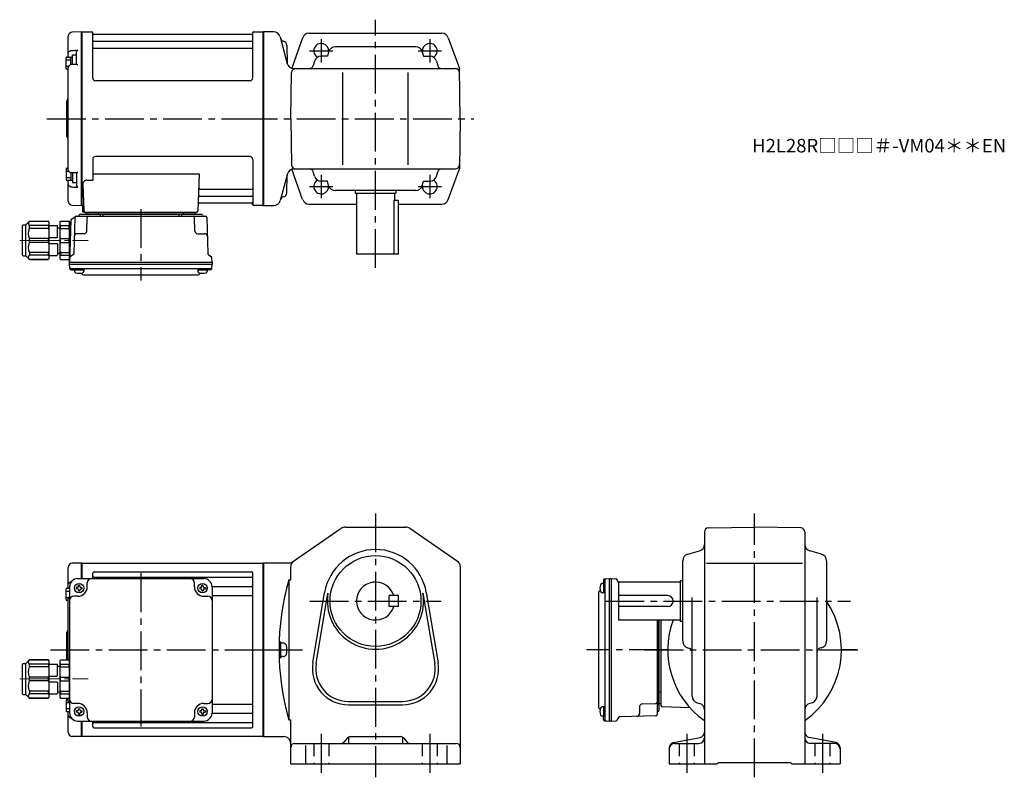
# Model space of a CAD drawing. Extents: x 91 to 817, y 56 to 615.
import ezdxf

# ---------------------------------------------------------------- set-up
doc = ezdxf.new("R2010")
doc.units = 0
doc.header["$LTSCALE"] = 3
doc.header["$MEASUREMENT"] = 0
for name, pattern in [('HIDDEN2', [4.7625, 3.175, -1.5875]), ('sekkei(A2)', [14.2875, 9.525, -1.5875, 1.5875, -1.5875]), ('一点鎖線', [13, 10, -1, 1, -1])]:
    doc.linetypes.add(name, pattern=pattern)
doc.layers.get('0').update_dxf_attribs({"linetype": 'CONTINUOUS'})
doc.layers.add('CENTER', color=3, linetype='sekkei(A2)')
doc.layers.add('HIDS', color=1, linetype='HIDDEN2')
doc.layers.add('TITLE', color=4, linetype='CONTINUOUS', plot=False)
doc.styles.get("Standard").update_dxf_attribs({"font": 'simplex.shx', "bigfont": 'extfont.shx'})

# ---------------------------------------------------------------- blocks, each defined once
blk = doc.blocks.new('C2BG1216キャプコン-GH用')
for p, q in [((0, 13.5), (0.35, 14.1)), ((0, -13.5), (0, 13.5)), ((6.65, 14.1), (0.35, 14.1)), ((6.65, 10.92), (0.35, 10.92)), ((0.35, 8.93), (0.35, 10.92)), ((6.65, 8.93), (0.35, 8.93)), ((7, 13.5), (6.65, 14.1)), ((6.65, 8.93), (6.65, 10.92)), ((7, -13.5), (7, 13.5)), ((9, 9.4), (7, 9.4)), ((9, 2.5), (9, 10.75)), ((15.3, 11.05), (9.3, 11.05)), ((15.3, 13.5), (15.65, 14.1)), ((15.3, 13.5), (15.3, -13.5)), ((29.65, 14.1), (15.65, 14.1)), ((15.65, 14.1), (15.65, 14.03)), ((15.65, 14.03), (29.65, 14.03)), ((15.65, 10.92), (29.65, 10.92)), ((15.65, 10.92), (15.65, 8.93)), ((15.65, 8.93), (29.65, 8.93)), ((32.3, 11.45), (29.65, 14.1)), ((29.65, 14.03), (29.65, 14.1)), ((29.65, 8.93), (29.65, 10.92)), ((32.3, -11.45), (32.3, 11.45)), ((34.2, 11.45), (32.3, 11.45)), ((34.7, -10.95), (34.7, 10.95)), ((0.35, -1.41), (0.35, 1.41)), ((6.65, 1.41), (0.35, 1.41)), ((6.65, -1.41), (6.65, 1.41)), ((15.3, 2.2), (9.3, 2.2)), ((15.65, -1.41), (15.65, 1.41)), ((15.65, 1.41), (29.65, 1.41)), ((29.65, -1.41), (29.65, 1.41)), ((6.65, -1.41), (0.35, -1.41)), ((9, -2.5), (9, -10.75)), ((15.3, -2.2), (9.3, -2.2)), ((15.65, -1.41), (29.65, -1.41)), ((0, -13.5), (0.35, -14.1)), ((6.65, -8.93), (0.35, -8.93)), ((0.35, -8.93), (0.35, -10.92)), ((6.65, -10.92), (0.35, -10.92)), ((6.65, -14.1), (0.35, -14.1)), ((6.65, -8.93), (6.65, -10.92)), ((7, -13.5), (6.65, -14.1)), ((9, -9.4), (7, -9.4)), ((15.3, -11.05), (9.3, -11.05)), ((15.3, -13.5), (15.65, -14.1)), ((15.65, -8.93), (29.65, -8.93)), ((15.65, -10.92), (15.65, -8.93)), ((15.65, -10.92), (29.65, -10.92)), ((15.65, -14.03), (29.65, -14.03)), ((15.65, -14.1), (15.65, -14.03)), ((29.65, -14.1), (15.65, -14.1)), ((29.65, -8.93), (29.65, -10.92)), ((32.3, -11.45), (29.65, -14.1)), ((29.65, -14.03), (29.65, -14.1)), ((34.2, -11.45), (32.3, -11.45))]:
    blk.add_line(p, q)
for centre, radius, start, end in [((3.83, 12.51), 3.83, 155.4551, 204.5449), ((20.58, 5.17), 20.58, 169.47134, 190.52866), ((3.17, 12.51), 3.83, 335.4551, 24.5449), ((-13.58, 5.17), 20.58, 349.47134, 10.52866), ((9.3, 10.75), 0.3, 90, 180), ((18.97, 12.47), 3.67, 154.91816, 205.08184), ((35.88, 5.17), 20.58, 169.47134, 190.52866), ((27.93, 12.47), 2.32, 317.85821, 42.14179), ((18.17, 5.17), 12.08, 341.86526, 18.13474), ((34.2, 10.95), 0.5, 0, 90), ((9.3, 2.5), 0.3, 180, 270), ((20.58, -5.17), 20.58, 169.47134, 190.52866), ((-13.58, -5.17), 20.58, 349.47134, 10.52866), ((9.3, -2.5), 0.3, 90, 180), ((35.88, -5.17), 20.58, 169.47134, 190.52866), ((18.17, -5.17), 12.08, 341.86526, 18.13474), ((3.83, -12.51), 3.83, 155.4551, 204.5449), ((3.17, -12.51), 3.83, 335.4551, 24.5449), ((9.3, -10.75), 0.3, 180, 270), ((18.97, -12.47), 3.67, 154.91816, 205.08184), ((27.93, -12.47), 2.32, 317.85821, 42.14179), ((34.2, -10.95), 0.5, 270, 0)]:
    blk.add_arc(centre, radius, start, end)
at = {"layer": 'CENTER', "linetype": '一点鎖線', "lineweight": 13}
blk.add_line((36.8, 0), (-13.6, 0), dxfattribs=at)
blk = doc.blocks.new('G304M1')
for p, q in [((-144, 48.16), (-144, 60.82)), ((-134.19, 64), (-141.08, 63.82)), ((-134, 63.81), (-134.19, 64)), ((-134.19, 52.5), (-134.19, 64)), ((-133.7, 64), (-134, 63.83)), ((-134, 52.5), (-134, 63.83)), ((-134, 63.81), (-134, 52.5)), ((-133.7, 64), (-0.3, 64)), ((-133.7, 52.5), (-133.7, 64)), ((-0.3, -64), (-0.3, 64)), ((-0.3, 64), (0, 63.83)), ((0, 63.83), (0, -63.83)), ((-137, 52.5), (-44, 52.5)), ((-126, 52.5), (-126, 56.55)), ((-125, 57.55), (-9, 57.55)), ((-125, 53.49), (-9, 53.49)), ((-8, -56.55), (-8, 56.55)), ((-144, 46.31), (-144, 48.16)), ((-143, 46.5), (-143, -46.5)), ((-137.5, 46), (-138.1, 46)), ((-138.1, 46), (-138.1, 45)), ((-137.5, 45), (-138.1, 45)), ((-136.5, 47), (-136.5, 47.6)), ((-136.5, 47.6), (-135.5, 47.6)), ((-136.5, 44), (-136.5, 43.4)), ((-135.5, 47), (-135.5, 47.6)), ((-135.5, 44), (-135.5, 43.4)), ((-134.5, 46), (-133.9, 46)), ((-134.5, 45), (-133.9, 45)), ((-133.9, 46), (-133.9, 45)), ((-130, 46.5), (-130, 49.5)), ((-51, 46.5), (-51, 49.5)), ((-46.5, 46), (-47.1, 46)), ((-47.1, 46), (-47.1, 45)), ((-46.5, 45), (-47.1, 45)), ((-45.5, 47), (-45.5, 47.6)), ((-45.5, 47.6), (-44.5, 47.6)), ((-45.5, 44), (-45.5, 43.4)), ((-44.5, 47), (-44.5, 47.6)), ((-44.5, 44), (-44.5, 43.4)), ((-43.5, 46), (-42.9, 46)), ((-43.5, 45), (-42.9, 45)), ((-42.9, 46), (-42.9, 45)), ((-38, 46.72), (-9, 46.72)), ((-38, 46.5), (-38, -46.5)), ((-144, -7.4), (-144, 37.56)), ((-137, 39.5), (-140, 39.5)), ((-136.5, 43.4), (-135.5, 43.4)), ((-45.5, 43.4), (-44.5, 43.4)), ((-44, 39.5), (-41, 39.5)), ((-38, 39.99), (-9, 39.99)), ((-145, 0), (-145, 13.09)), ((-144.59, 13.91), (-144.71, 13.79)), ((-145, -7.4), (-145, 0)), ((-143, -7), (-143, -36)), ((-144, -37.56), (-144, -35.6)), ((-137, -39.5), (-140, -39.5)), ((-136.5, -44), (-136.5, -43.4)), ((-136.5, -43.4), (-135.5, -43.4)), ((-135.5, -44), (-135.5, -43.4)), ((-45.5, -44), (-45.5, -43.4)), ((-45.5, -43.4), (-44.5, -43.4)), ((-44.5, -44), (-44.5, -43.4)), ((-44, -39.5), (-41, -39.5)), ((-38, -39.99), (-9, -39.99)), ((-144, -46.31), (-144, -45.41)), ((-144, -48.16), (-144, -46.31)), ((-144, -60.82), (-144, -48.16)), ((-137.5, -45), (-138.1, -45)), ((-138.1, -45), (-138.1, -46)), ((-137.5, -46), (-138.1, -46)), ((-136.5, -47), (-136.5, -47.6)), ((-136.5, -47.6), (-135.5, -47.6)), ((-135.5, -47), (-135.5, -47.6)), ((-134.5, -45), (-133.9, -45)), ((-134.5, -46), (-133.9, -46)), ((-133.9, -45), (-133.9, -46)), ((-130, -46.5), (-130, -49.5)), ((-51, -46.5), (-51, -49.5)), ((-46.5, -45), (-47.1, -45)), ((-47.1, -45), (-47.1, -46)), ((-46.5, -46), (-47.1, -46)), ((-45.5, -47), (-45.5, -47.6)), ((-45.5, -47.6), (-44.5, -47.6)), ((-44.5, -47), (-44.5, -47.6)), ((-43.5, -45), (-42.9, -45)), ((-43.5, -46), (-42.9, -46)), ((-42.9, -45), (-42.9, -46)), ((-38, -46.72), (-9, -46.72)), ((-137, -52.5), (-44, -52.5)), ((-134.19, -64), (-134.19, -52.5)), ((-134, -63.83), (-134, -52.5)), ((-134, -52.5), (-134, -63.81)), ((-133.7, -64), (-133.7, -52.5)), ((-126, -56.55), (-126, -52.5)), ((-125, -53.49), (-9, -53.49)), ((-125, -57.55), (-9, -57.55)), ((-134.19, -64), (-141.08, -63.82)), ((-134, -63.81), (-134.19, -64)), ((-133.7, -64), (-134, -63.83)), ((-0.3, -64), (-133.7, -64)), ((-0.3, -64), (0, -63.83))]:
    blk.add_line(p, q)
at = {"color": 2}
for p, q in [((-145.6, 37.11), (-145.6, 44.91)), ((-145.1, 45.41), (-143, 45.41)), ((-145.6, 43.31), (-143, 43.31)), ((-145.6, 38.71), (-143.65, 38.71)), ((-145.1, 36.61), (-144, 36.61)), ((-145.6, -37.11), (-145.6, -44.91)), ((-145.6, -38.71), (-143.65, -38.71)), ((-145.6, -43.31), (-143, -43.31)), ((-145.1, -36.61), (-144, -36.61)), ((-145.1, -45.41), (-143, -45.41))]:
    blk.add_line(p, q, dxfattribs=at)
at = {"color": 7, "linetype": 'Continuous', "lineweight": 25}
blk.add_line((-144, 45.41), (-144, 46.31), dxfattribs=at)
for centre in [(-136, 45.5), (-45, 45.5), (-136, -45.5), (-45, -45.5)]:
    blk.add_circle(centre, 3.5)
for centre, radius, start, end in [((-141, 60.82), 3, 91.5, 180), ((-137, 46.5), 6, 90, 180), ((-127, 49.5), 3, 90, 180), ((-125, 56.55), 1, 90, 180), ((-125, 54.49), 1, 180, 270), ((-54, 49.5), 3, 0, 90), ((-44, 46.5), 6, 0, 90), ((-9, 56.55), 1, 0, 90), ((-9, 54.49), 1, 270, 0), ((-137.5, 47), 1, 270, 0), ((-137.5, 44), 1, 0, 90), ((-137, 46.5), 7, 270, 0), ((-134.5, 47), 1, 180, 270), ((-134.5, 44), 1, 90, 180), ((-44, 46.5), 7, 180, 270), ((-46.5, 47), 1, 270, 0), ((-46.5, 44), 1, 0, 90), ((-43.5, 47), 1, 180, 270), ((-43.5, 44), 1, 90, 180), ((-9, 47.72), 1, 270, 0), ((-140, 36.5), 3, 90, 180), ((-41, 36.5), 3, 0, 90), ((-9, 38.99), 1, 0, 90), ((-146, 15.33), 2, 315, 0), ((-144, 13.09), 1, 135, 180), ((-140, -36.5), 3, 180, 270), ((-137, -46.5), 7, 0, 90), ((-44, -46.5), 7, 90, 180), ((-41, -36.5), 3, 270, 0), ((-9, -38.99), 1, 270, 0), ((-137, -46.5), 6, 180, 270), ((-137.5, -44), 1, 270, 0), ((-137.5, -47), 1, 0, 90), ((-134.5, -44), 1, 180, 270), ((-134.5, -47), 1, 90, 180), ((-127, -49.5), 3, 180, 270), ((-54, -49.5), 3, 270, 0), ((-46.5, -44), 1, 270, 0), ((-46.5, -47), 1, 0, 90), ((-43.5, -44), 1, 180, 270), ((-43.5, -47), 1, 90, 180), ((-44, -46.5), 6, 270, 0), ((-9, -47.72), 1, 0, 90), ((-125, -54.49), 1, 90, 180), ((-125, -56.55), 1, 180, 270), ((-9, -54.49), 1, 0, 90), ((-9, -56.55), 1, 270, 0), ((-141, -60.82), 3, 180, 268.5)]:
    blk.add_arc(centre, radius, start, end)
at = {"color": 2}
for centre, start, end in [((-145.1, 44.91), 90, 180), ((-145.1, 37.11), 180, 270), ((-145.1, -37.11), 90, 180), ((-145.1, -44.91), 180, 270)]:
    blk.add_arc(centre, 0.5, start, end, dxfattribs=at)
for points, knots in [([(-144, 48.16), (-144, 48.31), (-143.98, 48.45), (-143.91, 48.73), (-143.85, 48.86), (-143.71, 49.13), (-143.62, 49.25), (-143.41, 49.49), (-143.29, 49.6), (-143.02, 49.81), (-142.87, 49.9), (-142.55, 50.06), (-142.38, 50.13), (-142.02, 50.25), (-141.82, 50.3), (-141.62, 50.33)], [0, 0, 0, 0, 0.125, 0.125, 0.25, 0.25, 0.375, 0.375, 0.5, 0.5, 0.625, 0.625, 0.75, 0.75, 0.8829394, 0.8829394, 0.8829394, 0.8829394]), ([(-143, 39.38), (-143.02, 39.36), (-143.2, 39.23), (-143.47, 38.97), (-143.76, 38.57), (-143.93, 38.12), (-144.01, 37.78), (-143.99, 37.59), (-143.99, 37.56)], [0.4695251, 0.4695251, 0.4695251, 0.4695251, 0.4900258, 0.6236259, 0.7412528, 0.8555216, 0.9793286, 1, 1, 1, 1]), ([(-143, -39.38), (-143.02, -39.36), (-143.2, -39.23), (-143.47, -38.97), (-143.76, -38.57), (-143.93, -38.12), (-144.01, -37.78), (-143.99, -37.59), (-143.99, -37.56)], [0.4695251, 0.4695251, 0.4695251, 0.4695251, 0.4900258, 0.6236259, 0.7412528, 0.8555216, 0.9793286, 1, 1, 1, 1]), ([(-144, -48.16), (-144, -48.31), (-143.98, -48.45), (-143.91, -48.73), (-143.85, -48.86), (-143.71, -49.13), (-143.62, -49.25), (-143.41, -49.49), (-143.29, -49.6), (-143.02, -49.81), (-142.87, -49.9), (-142.55, -50.06), (-142.38, -50.13), (-142.02, -50.25), (-141.82, -50.3), (-141.62, -50.33)], [0, 0, 0, 0, 0.125, 0.125, 0.25, 0.25, 0.375, 0.375, 0.5, 0.5, 0.625, 0.625, 0.75, 0.75, 0.8829398, 0.8829398, 0.8829398, 0.8829398])]:
    blk.add_open_spline(points, degree=3, knots=knots)
at = {"layer": 'CENTER'}
for p, q in [((-90.5, 56.47), (-90.5, -56.47)), ((-90.5, 56.47), (-90.5, -56.47)), ((-157.04, 0), (9.69, 0)), ((-145, 0), (-134, 0))]:
    blk.add_line(p, q, dxfattribs=at)
at = {"xscale": -1}
blk.add_blockref('C2BG1216キャプコン-GH用', (-143, -21.5), dxfattribs=at)
blk = doc.blocks.new('A$C2704607B-上')
for p, q in [((-10, 48.16), (-10, 60.82)), ((-0.19, 64), (-7.08, 63.82)), ((0, 63.81), (-0.19, 64)), ((-0.19, 0), (-0.19, 64)), ((0, 63.81), (0, -0.26)), ((-10, 46.31), (-10, 48.16)), ((-7.08, 50.37), (-3.03, 50.45)), ((-4, 40.01), (-4, 49.04)), ((-10, -37.56), (-10, 37.56)), ((-3.79, 40.04), (-7.07, 39.98)), ((-11, 0), (-11, 13.09)), ((-10.59, 13.91), (-10.71, 13.79)), ((-11, -13.09), (-11, 0)), ((-0.19, -64), (-0.19, 0)), ((0, 0), (0, -63.81)), ((-10.71, -13.79), (-10.59, -13.91)), ((-3.79, -40.04), (-7.07, -39.98)), ((-4, -40.01), (-4, -49.04)), ((-10, -46.31), (-10, -45.41)), ((-10, -48.16), (-10, -46.31)), ((-10, -60.82), (-10, -48.16)), ((-7.08, -50.37), (-3.03, -50.45)), ((-7.08, -63.82), (-0.19, -64)), ((-0.19, -64), (0, -63.81))]:
    blk.add_line(p, q)
at = {"color": 2}
for p, q in [((-11.6, 37.11), (-11.6, 44.91)), ((-11.1, 45.41), (-8.6, 45.41)), ((-8.1, 45.26), (-6.8, 45.26)), ((-8.1, 39.82), (-8.1, 45.26)), ((-6.8, 39.99), (-6.8, 47.01)), ((-6.8, 47.01), (-4, 47.01)), ((-11.6, 43.31), (-8.1, 43.31)), ((-11.6, 38.71), (-9.65, 38.71)), ((-11.1, 36.61), (-10, 36.61)), ((-11.6, -37.11), (-11.6, -44.91)), ((-11.6, -38.71), (-9.65, -38.71)), ((-11.6, -43.31), (-8.1, -43.31)), ((-11.1, -36.61), (-10, -36.61)), ((-8.1, -39.82), (-8.1, -45.26)), ((-6.8, -39.99), (-6.8, -47.01)), ((-11.1, -45.41), (-8.6, -45.41)), ((-8.1, -45.26), (-6.8, -45.26)), ((-6.8, -47.01), (-4, -47.01))]:
    blk.add_line(p, q, dxfattribs=at)
at = {"color": 7, "linetype": 'Continuous', "lineweight": 25}
blk.add_line((-10, 45.41), (-10, 46.31), dxfattribs=at)
at = {"flags": 128}
for points in [[(-7.08, 50.37), (-6.08, 50.39), (-5.08, 50.41), (-4, 50.43), (-3.03, 50.45)], [(-7.08, -50.37), (-6.08, -50.39), (-5.08, -50.41), (-4, -50.43), (-3.03, -50.45)]]:
    blk.add_lwpolyline(points, dxfattribs=at)
for centre, radius, start, end in [((-7, 60.82), 3, 91.5, 180), ((-12, 15.33), 2, 315, 0), ((-10, 13.09), 1, 135, 180), ((-10, -13.09), 1, 180, 225), ((-12, -15.33), 2, 0, 45), ((-7, -60.82), 3, 180, 268.5)]:
    blk.add_arc(centre, radius, start, end)
at = {"color": 2}
for centre, start, end in [((-11.1, 44.91), 90, 180), ((-8.6, 44.91), 0, 90), ((-11.1, 37.11), 180, 270), ((-11.1, -37.11), 90, 180), ((-11.1, -44.91), 180, 270), ((-8.6, -44.91), 270, 0)]:
    blk.add_arc(centre, 0.5, start, end, dxfattribs=at)
for points, knots in [([(-10, 48.16), (-10, 48.31), (-9.98, 48.45), (-9.91, 48.73), (-9.85, 48.86), (-9.71, 49.13), (-9.62, 49.25), (-9.41, 49.49), (-9.29, 49.6), (-9.02, 49.81), (-8.87, 49.9), (-8.55, 50.06), (-8.38, 50.13), (-7.85, 50.3), (-7.47, 50.37), (-7.08, 50.37)], [0, 0, 0, 0, 0.125, 0.125, 0.25, 0.25, 0.375, 0.375, 0.5, 0.5, 0.625, 0.625, 0.75, 0.75, 1, 1, 1, 1]), ([(-4, 49.04), (-4, 49.17), (-3.96, 49.32), (-3.84, 49.6), (-3.75, 49.73), (-3.56, 49.98), (-3.46, 50.09), (-3.25, 50.29), (-3.14, 50.38), (-3.03, 50.45)], [0, 0, 0, 0, 0.25, 0.25, 0.5, 0.5, 0.75, 0.75, 1, 1, 1, 1]), ([(-7.07, 39.97), (-7.21, 39.97), (-7.54, 39.96), (-8.06, 39.85), (-8.6, 39.64), (-9.08, 39.34), (-9.47, 38.97), (-9.76, 38.57), (-9.93, 38.12), (-10.01, 37.78), (-9.99, 37.59), (-9.99, 37.56)], [0, 0, 0, 0, 0.091671, 0.222868, 0.355649, 0.490026, 0.623626, 0.741253, 0.855522, 0.979329, 1, 1, 1, 1]), ([(-3.03, 39.68), (-3.03, 39.68), (-3.13, 39.75), (-3.35, 39.9), (-3.62, 40.04), (-3.75, 40.03), (-3.79, 40.03)], [0, 0, 0, 0, 0.005368, 0.353478, 0.802448, 1, 1, 1, 1]), ([(-7.07, -39.97), (-7.21, -39.97), (-7.54, -39.96), (-8.06, -39.85), (-8.6, -39.64), (-9.08, -39.34), (-9.47, -38.97), (-9.76, -38.57), (-9.93, -38.12), (-10.01, -37.78), (-9.99, -37.59), (-9.99, -37.56)], [0, 0, 0, 0, 0.091671, 0.222868, 0.355649, 0.490026, 0.623626, 0.741253, 0.855522, 0.979329, 1, 1, 1, 1]), ([(-3.03, -39.68), (-3.03, -39.68), (-3.13, -39.75), (-3.35, -39.9), (-3.62, -40.04), (-3.75, -40.03), (-3.79, -40.03)], [0, 0, 0, 0, 0.005368, 0.353478, 0.802448, 1, 1, 1, 1]), ([(-10, -48.16), (-10, -48.31), (-9.98, -48.45), (-9.91, -48.73), (-9.85, -48.86), (-9.71, -49.13), (-9.62, -49.25), (-9.41, -49.49), (-9.29, -49.6), (-9.02, -49.81), (-8.87, -49.9), (-8.55, -50.06), (-8.38, -50.13), (-7.85, -50.3), (-7.47, -50.37), (-7.08, -50.37)], [0, 0, 0, 0, 0.125, 0.125, 0.25, 0.25, 0.375, 0.375, 0.5, 0.5, 0.625, 0.625, 0.75, 0.75, 1, 1, 1, 1]), ([(-4, -49.04), (-4, -49.17), (-3.96, -49.32), (-3.84, -49.6), (-3.75, -49.73), (-3.56, -49.98), (-3.46, -50.09), (-3.25, -50.29), (-3.14, -50.38), (-3.03, -50.45)], [0, 0, 0, 0, 0.25, 0.25, 0.5, 0.5, 0.75, 0.75, 1, 1, 1, 1])]:
    blk.add_open_spline(points, degree=3, knots=knots)
at = {"layer": 'CENTER'}
blk.add_line((-11, 0), (0, 0), dxfattribs=at)
blk = doc.blocks.new('C2BG1216キャプコン-F用')
for p, q in [((-0.76, 12.65), (0, 12.65)), ((0, 13.5), (0.35, 14.1)), ((0, -13.5), (0, 13.5)), ((6.65, 14.1), (0.35, 14.1)), ((6.65, 10.92), (0.35, 10.92)), ((0.35, 8.93), (0.35, 10.92)), ((6.65, 8.93), (0.35, 8.93)), ((7, 13.5), (6.65, 14.1)), ((6.65, 8.93), (6.65, 10.92)), ((7, -13.5), (7, 13.5)), ((9, 9.4), (7, 9.4)), ((9, 2.5), (9, 10.75)), ((15.3, 11.05), (9.3, 11.05)), ((15.3, 13.5), (15.65, 14.1)), ((15.3, 13.5), (15.3, -13.5)), ((29.65, 14.1), (15.65, 14.1)), ((15.65, 14.1), (15.65, 14.03)), ((15.65, 14.03), (29.65, 14.03)), ((15.65, 10.92), (29.65, 10.92)), ((15.65, 10.92), (15.65, 8.93)), ((15.65, 8.93), (29.65, 8.93)), ((32.3, 11.45), (29.65, 14.1)), ((29.65, 14.03), (29.65, 14.1)), ((29.65, 8.93), (29.65, 10.92)), ((32.3, -11.45), (32.3, 11.45)), ((34.2, 11.45), (32.3, 11.45)), ((34.7, -10.95), (34.7, 10.95)), ((0.35, -1.41), (0.35, 1.41)), ((6.65, 1.41), (0.35, 1.41)), ((6.65, -1.41), (6.65, 1.41)), ((15.3, 2.2), (9.3, 2.2)), ((15.65, -1.41), (15.65, 1.41)), ((15.65, 1.41), (29.65, 1.41)), ((29.65, -1.41), (29.65, 1.41)), ((6.65, -1.41), (0.35, -1.41)), ((9, -2.5), (9, -10.75)), ((15.3, -2.2), (9.3, -2.2)), ((15.65, -1.41), (29.65, -1.41)), ((0, -13.5), (0.35, -14.1)), ((6.65, -8.93), (0.35, -8.93)), ((0.35, -8.93), (0.35, -10.92)), ((6.65, -10.92), (0.35, -10.92)), ((6.65, -14.1), (0.35, -14.1)), ((6.65, -8.93), (6.65, -10.92)), ((7, -13.5), (6.65, -14.1)), ((9, -9.4), (7, -9.4)), ((15.3, -11.05), (9.3, -11.05)), ((15.3, -13.5), (15.65, -14.1)), ((15.65, -8.93), (29.65, -8.93)), ((15.65, -10.92), (15.65, -8.93)), ((15.65, -10.92), (29.65, -10.92)), ((15.65, -14.03), (29.65, -14.03)), ((15.65, -14.1), (15.65, -14.03)), ((29.65, -14.1), (15.65, -14.1)), ((29.65, -8.93), (29.65, -10.92)), ((32.3, -11.45), (29.65, -14.1)), ((29.65, -14.03), (29.65, -14.1)), ((34.2, -11.45), (32.3, -11.45))]:
    blk.add_line(p, q)
for centre, radius, start, end in [((3.83, 12.51), 3.83, 155.4551, 204.5449), ((20.58, 5.17), 20.58, 169.47134, 190.52866), ((3.17, 12.51), 3.83, 335.4551, 24.5449), ((-13.58, 5.17), 20.58, 349.47134, 10.52866), ((9.3, 10.75), 0.3, 90, 180), ((18.97, 12.47), 3.67, 154.91816, 205.08184), ((35.88, 5.17), 20.58, 169.47134, 190.52866), ((27.93, 12.47), 2.32, 317.85821, 42.14179), ((18.17, 5.17), 12.08, 341.86526, 18.13474), ((34.2, 10.95), 0.5, 0, 90), ((9.3, 2.5), 0.3, 180, 270), ((20.58, -5.17), 20.58, 169.47134, 190.52866), ((-13.58, -5.17), 20.58, 349.47134, 10.52866), ((9.3, -2.5), 0.3, 90, 180), ((35.88, -5.17), 20.58, 169.47134, 190.52866), ((18.17, -5.17), 12.08, 341.86526, 18.13474), ((3.83, -12.51), 3.83, 155.4551, 204.5449), ((3.17, -12.51), 3.83, 335.4551, 24.5449), ((9.3, -10.75), 0.3, 180, 270), ((18.97, -12.47), 3.67, 154.91816, 205.08184), ((27.93, -12.47), 2.32, 317.85821, 42.14179), ((34.2, -10.95), 0.5, 270, 0)]:
    blk.add_arc(centre, radius, start, end)
at = {"layer": 'CENTER', "linetype": '一点鎖線', "lineweight": 13}
blk.add_line((36.8, 0), (-13.6, 0), dxfattribs=at)
blk = doc.blocks.new('C2BG1216キャプコン-F_ABOX用')
blk.add_blockref('C2BG1216キャプコン-F用', (0, 0))
blk = doc.blocks.new('G304M2')
for p, q in [((-133.7, 64), (-134, 63.83)), ((-134, -63.83), (-134, 63.83)), ((-133.7, -64), (-133.7, 64)), ((-133.7, 64), (-126.84, 64)), ((-125.98, 30), (-126, 63.34)), ((-125.85, 63.17), (-125.72, 62.41)), ((-8.77, 62), (-125.23, 62)), ((-8.15, 63.17), (-8.28, 62.41)), ((-7.98, 30), (-8, 63.34)), ((-7.16, 64), (-0.3, 64)), ((-0.3, -64), (-0.3, 64)), ((-0.3, 64), (0, 63.83)), ((0, 63.83), (0, -63.83)), ((-125.5, 57.17), (-8.5, 57.17)), ((-125.5, 51.93), (-8.5, 51.93)), ((-9.98, 28), (-123.98, 28)), ((-10, -28), (-124, -28)), ((-126, -30), (-126, -45.37)), ((-8, -30), (-8, -63.34)), ((-126, -40.79), (-47.51, -40.79)), ((-47.51, -40.79), (-48.47, -68.03)), ((-133.22, -48.47), (-132.53, -68.03)), ((-130.22, -45.37), (-126, -45.37)), ((-47.14, -57.17), (-8.5, -57.17)), ((-46.89, -51.93), (-8.5, -51.93)), ((-133.7, -64), (-134, -63.83)), ((-132.66, -64), (-133.7, -64)), ((-133.5, -64), (-133.5, -68)), ((-47.31, -62), (-8.77, -62)), ((-8.15, -63.17), (-8.28, -62.41)), ((-0.5, -64), (-7.16, -64)), ((-0.5, -64), (-0.3, -64)), ((-0.3, -64), (0, -63.83)), ((-138.14, -71.8), (-42.86, -71.8)), ((-135.03, -70.5), (-45.97, -70.5)), ((-132.5, -69), (-49.47, -69)), ((-49.47, -70.5), (-131.53, -70.5)), ((-130.56, -69), (-121.44, -69)), ((-130.29, -69), (-130.32, -70.01)), ((-121.71, -69), (-121.68, -70.01)), ((-120.5, -70.5), (-120.5, -71.8)), ((-118.5, -70.5), (-118.5, -71.8)), ((-62.5, -70.5), (-62.5, -71.8)), ((-60.5, -70.5), (-60.5, -71.8)), ((-59.56, -69), (-50.44, -69)), ((-59.29, -69), (-59.32, -70.01)), ((-50.71, -69), (-50.68, -70.01)), ((-142.19, -74.86), (-143, -105.8)), ((-141.69, -74.02), (-139.38, -72.69)), ((-139.14, -72.77), (-139.83, -99.48)), ((-130.33, -82.85), (-130.06, -72.77)), ((-50.67, -82.85), (-50.94, -72.77)), ((-41.86, -72.77), (-41.17, -99.48)), ((-132.33, -84.8), (-137.5, -84.8)), ((-48.67, -84.8), (-43.5, -84.8)), ((-140.33, -100.32), (-142.41, -101.52)), ((-40.67, -100.32), (-38.59, -101.52)), ((-143, -105.8), (-142.91, -102.36)), ((-143, -105.8), (-38, -105.8)), ((-143, -107.3), (-143, -105.8)), ((-143, -107.3), (-38, -107.3)), ((-142.93, -110.43), (-143, -107.3)), ((-38, -105.8), (-38.09, -102.36)), ((-38.07, -110.43), (-38, -107.3)), ((-38, -105.8), (-38, -107.3)), ((-141.95, -110.4), (-39.05, -110.4)), ((-141.93, -111.4), (-139.48, -111.4)), ((-139.48, -110.4), (-139.48, -112.38)), ((-139.48, -111.4), (-132.48, -111.4)), ((-132.48, -110.4), (-132.48, -112.38)), ((-132.07, -115.2), (-48.93, -115.2)), ((-48.52, -110.4), (-48.52, -112.38)), ((-48.52, -111.4), (-41.52, -111.4)), ((-41.52, -110.4), (-41.52, -112.38)), ((-39.07, -111.4), (-41.52, -111.4))]:
    blk.add_line(p, q)
for centre, radius, start, end in [((-126.84, 63), 1, 10, 90), ((-125.23, 62.5), 0.5, 190, 270), ((-8.77, 62.5), 0.5, 270, 350), ((-7.16, 63), 1, 90, 170), ((-125.5, 57.67), 0.5, 180, 270), ((-125.5, 51.43), 0.5, 90, 180), ((-8.5, 57.67), 0.5, 270, 360), ((-8.5, 51.43), 0.5, 360, 90), ((-123.98, 30), 2, 180, 270), ((-9.98, 30), 2, 270, 360), ((-124, -30), 2, 90, 180), ((-10, -30), 2, 0, 90), ((-130.22, -48.37), 3, 90, 182), ((-47.14, -58.17), 1, 90, 178), ((-46.89, -50.93), 1, 178, 270), ((-8.5, -51.43), 0.5, 270, 0), ((-8.5, -57.67), 0.5, 0, 90), ((-47.31, -63), 1, 90, 178), ((-8.77, -62.5), 0.5, 10, 90), ((-7.16, -63), 1, 190, 270), ((-139.88, -71.82), 1, 300, 318.74476), ((-138.14, -72.8), 1, 90, 178.5), ((-139.88, -71.82), 1, 318.69112, 330.64001), ((-136.9, -70.8), 1, 270, 339.5127), ((-135.03, -71.5), 1, 90, 159.5127), ((-132.5, -68), 1, 180, 270), ((-131.53, -68), 1, 182, 270), ((-130.82, -70), 0.5, 270, 358.5), ((-129.06, -72.8), 1, 90, 178.5), ((-121.18, -70), 0.5, 181.5, 270), ((-59.82, -70), 0.5, 270, 358.5), ((-51.94, -72.8), 1, 1.5, 90), ((-50.18, -70), 0.5, 181.5, 270), ((-49.47, -68), 1, 270, 358), ((-45.97, -71.5), 1, 20.4873, 90), ((-44.1, -70.8), 1, 200.4873, 270), ((-42.86, -72.8), 1, 1.5, 90), ((-141.19, -74.89), 1, 120, 178.5), ((-137.5, -86.8), 2, 90, 178.5), ((-132.33, -82.8), 2, 270, 358.5), ((-48.67, -82.8), 2, 181.5, 270), ((-43.5, -86.8), 2, 1.5, 90), ((-141.91, -102.39), 1, 120, 178.5), ((-140.83, -99.46), 1, 300, 358.5), ((-40.17, -99.46), 1, 181.5, 240), ((-39.09, -102.39), 1, 1.5, 60), ((-141.95, -109.4), 1, 181.32991, 270), ((-141.93, -110.4), 1, 181.5, 270), ((-138.18, -112.38), 1.3, 180, 253.39842), ((-135.98, -105), 9, 253.39848, 286.60101), ((-132.07, -112.2), 3, 214.18935, 270), ((-133.78, -112.38), 1.3, 286.6009, 0), ((-48.93, -112.2), 3, 270, 325.81065), ((-47.22, -112.38), 1.3, 180, 253.39842), ((-45.02, -105), 9, 253.39848, 286.60101), ((-42.82, -112.38), 1.3, 286.6009, 0), ((-39.07, -110.4), 1, 270, 358.5), ((-39.05, -109.4), 1, 270, 358.67009)]:
    blk.add_arc(centre, radius, start, end)
at = {"layer": 'CENTER'}
for p, q in [((-159.71, 0), (5.64, 0)), ((-145, 0), (-134, 0)), ((-90.5, -66.67), (-90.5, -119.39))]:
    blk.add_line(p, q, dxfattribs=at)
blk.add_blockref('A$C2704607B-上', (-134, 0))
at = {"xscale": -1, "rotation": 360}
blk.add_blockref('C2BG1216キャプコン-F_ABOX用', (-143, -89.8), dxfattribs=at)

msp = doc.modelspace()

# ---------------------------------------------------------------- linework, layer by layer
for p, q in [((278.43, 605.7), (271, 605.7)), ((271, 605.53), (271, 477.87)), ((271, 605.53), (271, 477.87)), ((304.52, 604.7), (402.49, 604.7)), ((283.19, 601.99), (288.51, 582.13)), ((288.08, 596.01), (288.43, 582.41)), ((288.08, 596.01), (288.43, 582.41)), ((299.81, 601.39), (291.73, 578.94)), ((407.19, 601.39), (415.36, 578.7)), ((318.98, 591.05), (318.03, 587.7)), ((383.21, 594.7), (323.79, 594.7)), ((388.03, 591.05), (388.97, 587.7)), ((308.51, 584.05), (307.62, 580.89)), ((318.03, 587.7), (313.32, 587.7)), ((388.97, 587.7), (393.68, 587.7)), ((398.5, 584.05), (399.39, 580.89)), ((291, 541.7), (291.6, 575.75)), ((293.26, 578.7), (412.41, 578.7)), ((293.26, 578.7), (412.41, 578.7)), ((329.5, 507.7), (329.5, 575.7)), ((377.5, 507.7), (377.5, 575.7)), ((416, 541.7), (415.36, 578.7)), ((291, 541.7), (291.6, 507.65)), ((416, 541.7), (415.36, 504.7)), ((288.58, 500.99), (283.33, 481.41)), ((299.81, 482.01), (291.75, 504.42)), ((293.34, 504.7), (412.41, 504.7)), ((308.51, 499.35), (307.62, 502.51)), ((398.5, 499.35), (399.39, 502.51)), ((407.19, 482.01), (415.36, 504.7)), ((288.08, 486.85), (288.43, 500.44)), ((318.03, 495.7), (313.32, 495.7)), ((318.98, 492.35), (318.03, 495.7)), ((388.03, 492.35), (388.97, 495.7)), ((388.97, 495.7), (393.68, 495.7)), ((383.21, 488.7), (323.79, 488.7)), ((338.5, 488.7), (338.5, 486.7)), ((338.5, 486.7), (368.5, 486.7)), ((339.5, 486.7), (339.5, 441.7)), ((367.5, 486.7), (367.5, 481.7)), ((368.5, 488.7), (368.5, 486.7)), ((366.92, 481.7), (370.5, 481.7)), ((366.92, 481.7), (366.92, 441.7)), ((370.5, 441.7), (370.5, 481.7)), ((271, 477.7), (278.5, 477.7)), ((304.52, 478.7), (339.5, 478.7)), ((370.5, 478.7), (402.49, 478.7)), ((370.5, 441.7), (339.5, 441.7)), ((292.28, 214.88), (328.22, 239.62)), ((331.06, 240.5), (375.95, 240.5)), ((378.78, 239.62), (413.84, 215.49)), ((598.95, 239.91), (633, 240.5)), ((667.05, 239.91), (633, 240.5)), ((596, 236.91), (596, 66)), ((670, 236.91), (670, 66)), ((583.65, 220.53), (592.35, 222.97)), ((682.35, 220.53), (673.65, 222.97)), ((289.45, 214), (271, 214)), ((271, 213.83), (271, 86.17)), ((271, 213.83), (271, 86.17)), ((291, 201.6), (291, 211.37)), ((416, 211.37), (416, 66)), ((580, 156.29), (580, 215.71)), ((597.5, 214), (668.25, 214)), ((686, 215.71), (686, 156.29)), ((289.5, 201.6), (289.5, 98.4)), ((289.5, 201.6), (291, 201.6)), ((522.6, 198.98), (520.62, 198.98)), ((521.6, 201.43), (521.6, 198.98)), ((521.6, 198.98), (521.6, 191.98)), ((522.57, 202.43), (525.7, 202.5)), ((522.6, 201.45), (522.6, 98.55)), ((525.7, 202.5), (527.2, 202.5)), ((525.7, 202.5), (525.7, 97.5)), ((527.2, 202.5), (530.64, 202.41)), ((527.2, 202.5), (527.2, 97.5)), ((532.68, 199.83), (531.48, 201.91)), ((533, 172), (533, 200)), ((578, 200), (533, 200)), ((578, 201), (578, 171)), ((580, 201), (578, 201)), ((307.36, 140.36), (316.02, 192.25)), ((309.83, 139.95), (318.49, 191.84)), ((363.5, 182), (363.5, 190)), ((370.5, 190), (363.5, 190)), ((370.5, 182), (370.5, 190)), ((388.52, 191.84), (397.17, 139.95)), ((390.98, 192.25), (399.64, 140.36)), ((517.8, 191.57), (517.8, 108.43)), ((522.6, 191.98), (520.62, 191.98)), ((569, 190), (533, 190)), ((370.5, 182), (363.5, 182)), ((569, 182), (533, 182)), ((587, 115.8), (587, 188.5)), ((679, 115.8), (679, 188.5)), ((578, 172), (533, 172)), ((561.2, 172), (561.2, 102.36)), ((562.5, 172), (562.5, 105.47)), ((562.5, 108.97), (562.5, 172)), ((564, 108.97), (564, 172)), ((580, 171), (578, 171)), ((285.5, 155), (284.5, 155)), ((288, 152.5), (288, 147.5)), ((583.65, 151.47), (584.81, 151.15)), ((682.35, 151.47), (681.19, 151.15)), ((285.5, 145), (284.5, 145)), ((562.5, 122), (561.2, 122)), ((562.5, 120), (561.2, 120)), ((564, 118.79), (562.99, 118.82)), ((333.5, 112), (373.5, 112)), ((333.5, 109.5), (373.5, 109.5)), ((550.15, 110.17), (560.23, 110.44)), ((564, 110.21), (562.99, 110.18)), ((590.66, 110.98), (592.34, 110.52)), ((675.34, 110.98), (673.66, 110.52)), ((522.6, 108.02), (520.62, 108.02)), ((521.6, 108.02), (521.6, 101.02)), ((548.2, 108.17), (548.2, 103)), ((585.37, 107.25), (564.97, 107.97)), ((289.5, 98.4), (291, 98.4)), ((291, 66), (291, 98.4)), ((522.6, 101.02), (520.62, 101.02)), ((521.6, 98.57), (521.6, 101.02)), ((522.57, 97.57), (525.7, 97.5)), ((527.2, 97.5), (525.7, 97.5)), ((527.2, 97.5), (530.64, 97.59)), ((532.68, 100.17), (531.48, 98.09)), ((560.23, 101.36), (533.52, 100.67)), ((137.3, 86), (137, 86.17)), ((271, 86), (286, 86)), ((294, 81), (413, 81)), ((332.6, 84.87), (330.4, 82.13)), ((333.5, 85.63), (333.5, 81)), ((334.94, 86), (372.06, 86)), ((373.5, 85.63), (373.5, 81)), ((374.4, 84.87), (376.6, 82.13)), ((573.24, 81.62), (592.76, 85.38)), ((574, 81), (592, 81)), ((692.76, 81.62), (673.24, 85.38)), ((692, 81), (674, 81)), ((302, 79.46), (302, 66)), ((406, 79.46), (406, 66)), ((570, 77.7), (570, 66)), ((696, 77.7), (696, 66)), ((291, 66), (416, 66)), ((570, 66), (605.5, 66)), ((605.5, 66), (606.5, 67)), ((606.5, 67), (659.5, 67)), ((660.5, 66), (659.5, 67)), ((660.5, 66), (696, 66))]:
    msp.add_line(p, q)
msp.add_circle((353.5, 186), 33.5)
for centre, radius, start, end in [((278.36, 600.7), 5, 14.99985, 90), ((304.52, 599.7), 5, 90, 160.21251), ((402.49, 599.7), 5, 19.78749, 90), ((286.35, 601.79), 3, 195.00011, 257.8012), ((286.35, 601.79), 3, 195.00011, 257.8012), ((285.08, 595.93), 3, 1.5002, 77.8012), ((285.08, 595.93), 3, 1.5002, 77.8012), ((313.5, 591.7), 5.5, 352.40139, 239.46568), ((393.5, 591.7), 5.5, 300.53432, 187.5985), ((323.79, 589.7), 5, 90, 164.29137), ((383.21, 589.7), 5, 15.70864, 90), ((293.26, 583.7), 5, 194.99985, 270), ((304.73, 581.7), 3, 270, 344.29136), ((313.32, 582.7), 5, 90, 164.29137), ((393.68, 582.7), 5, 15.70864, 90), ((402.27, 581.7), 3, 195.70865, 270), ((294.6, 575.7), 3, 90, 179), ((412.41, 575.7), 3, 1, 90), ((412.41, 575.7), 3, 1, 90), ((293.41, 499.7), 5, 90, 165.00003), ((294.6, 507.7), 3, 181, 270), ((304.73, 501.7), 3, 15.70864, 90), ((402.27, 501.7), 3, 90, 164.29137), ((412.41, 507.7), 3, 270, 359), ((313.5, 491.7), 5.5, 120.53432, 7.59861), ((313.32, 500.7), 5, 195.70863, 270), ((393.5, 491.7), 5.5, 172.4014, 59.46568), ((393.68, 500.7), 5, 270, 344.29136), ((285.08, 486.93), 3, 282.19879, 358.49979), ((323.79, 493.7), 5, 195.70863, 270), ((383.21, 493.7), 5, 270, 344.29136), ((278.5, 482.7), 5, 270, 345.00003), ((286.35, 481.06), 3, 102.1988, 165.00003), ((304.52, 483.7), 5, 199.78749, 270), ((402.49, 483.7), 5, 270, 340.21251), ((331.06, 235.5), 5, 90, 124.5403), ((331.09, 235.5), 5, 90, 91.03887), ((375.95, 235.5), 5, 55.46008, 90), ((599, 236.91), 3, 91.00053, 180), ((667, 236.91), 3, 0, 89.00058), ((591, 227.79), 5, 285.7088, 0), ((675, 227.79), 5, 180, 254.2917), ((353.5, 186), 38, 9.47096, 170.52901), ((585, 215.71), 5, 105.709, 180), ((681, 215.71), 5, 0, 74.29153), ((289.45, 219), 5, 270, 304.53998), ((296, 211.37), 5, 124.5404, 180), ((411, 211.37), 5, 0, 55.46011), ((473.45, 150), 191.05, 164.3309, 195.6691), ((353.5, 186), 14, 16.6015, 343.3985), ((528, 195.48), 9, 163.39848, 196.60101), ((520.62, 197.68), 1.3, 90, 163.39842), ((522.6, 201.43), 1, 91.5, 180), ((523.6, 201.45), 1, 91.32991, 180), ((530.61, 201.41), 1, 30, 88.5), ((533.54, 200.33), 1, 210, 236.99923), ((353.5, 186), 35.5, 170.5292, 9.47102), ((520.8, 191.57), 3, 124.18935, 180), ((520.62, 193.28), 1.3, 196.6009, 270), ((569, 186), 4, 270, 90), ((633, 150), 64, 305.31871, 34.09352), ((633, 150), 64, 159.89452, 234.68129), ((473.45, 150), 190.05, 178.5486, 181.4785), ((284.5, 156), 1, 178.1821, 270), ((285.5, 152.5), 2.5, 0, 90), ((585, 156.29), 5, 180, 254.2917), ((681, 156.29), 5, 285.7088, 0), ((285.5, 147.5), 2.5, 270, 0), ((584, 148.26), 3, 0, 74.2914), ((682, 148.26), 3, 105.709, 180), ((284.5, 144), 1, 90, 181.8179), ((333.5, 136), 26.5, 170.5291, 270), ((333.5, 136), 24, 170.5292, 270), ((373.5, 136), 26.5, 270, 9.47095), ((373.5, 136), 24, 270, 9.471), ((563, 119.32), 0.5, 180, 268.5), ((550.2, 108.17), 2, 91.5, 180), ((560.2, 111.44), 1, 271.5, 0), ((563, 109.68), 0.5, 91.5, 180), ((565, 108.97), 1, 180, 268), ((592, 115.8), 5, 180, 254.4762), ((591, 105.7), 5, 0, 74.47595), ((675, 105.7), 5, 105.5244, 180), ((674, 115.8), 5, 285.52429, 0), ((520.8, 108.43), 3, 180, 235.81065), ((528, 104.52), 9, 163.39848, 196.60101), ((520.62, 106.72), 1.3, 90, 163.39842), ((520.62, 102.32), 1.3, 196.6009, 270), ((546.2, 103), 2, 271.5, 0), ((560.2, 102.36), 1, 271.5, 0), ((562.2, 103.6), 1, 110.4873, 180), ((561.5, 105.47), 1, 290.4873, 0), ((522.6, 98.57), 1, 180, 268.5), ((523.6, 98.55), 1, 180, 268.67009), ((530.61, 98.59), 1, 271.5, 330), ((533.54, 99.67), 1, 91.5, 150), ((592, 89.3), 4, 280.8855, 0), ((674, 89.3), 4, 180, 259.1145), ((286, 81), 5, 0, 90), ((294, 78), 3, 90, 180), ((328.06, 84), 3, 270, 321.34045), ((334.94, 83), 3, 90, 141.34045), ((372.06, 83), 3, 38.65955, 90), ((378.94, 84), 3, 218.65955, 270), ((413, 78), 3, 0, 90), ((574, 77.7), 4, 100.88553, 180), ((574, 77), 4, 90, 180), ((592, 85), 4, 270, 0), ((674, 85), 4, 180, 270), ((692, 77), 4, 0, 90), ((692, 77.7), 4, 0, 79.11447)]:
    msp.add_arc(centre, radius, start, end)
at = {"layer": 'CENTER'}
for p, q in [((353.5, 431.7), (353.5, 614.7)), ((313.5, 600.31), (313.5, 583.09)), ((393.5, 600.31), (393.5, 583.09)), ((304.89, 591.7), (322.11, 591.7)), ((384.89, 591.7), (402.11, 591.7)), ((252.61, 541.7), (426, 541.7)), ((313.5, 500.31), (313.5, 483.09)), ((393.5, 500.31), (393.5, 483.09)), ((304.89, 491.7), (322.11, 491.7)), ((384.89, 491.7), (402.11, 491.7)), ((353.5, 250.5), (353.5, 56)), ((633, 56), (633, 250.5)), ((304.98, 186), (402.03, 186)), ((523, 186), (703.62, 186)), ((271, 150), (303.27, 150)), ((569, 150), (509.04, 150)), ((551.9, 150), (713.5, 150)), ((569, 150), (557.29, 150)), ((708.03, 150), (697, 150)), ((313.5, 88), (313.5, 59)), ((393.5, 88), (393.5, 59)), ((583, 88), (583, 59)), ((683, 88), (683, 59))]:
    msp.add_line(p, q, dxfattribs=at)
at = {"layer": 'HIDS'}
for p, q in [((308, 81), (308, 66)), ((319, 81), (319, 66)), ((388, 81), (388, 66)), ((399, 81), (399, 66)), ((577.5, 81), (577.5, 66)), ((588.5, 81), (588.5, 66)), ((677.5, 81), (677.5, 66)), ((688.5, 81), (688.5, 66))]:
    msp.add_line(p, q, dxfattribs=at)

# ---------------------------------------------------------------- block references
for name, p in [('G304M2', (271, 541.7)), ('G304M1', (271, 150))]:
    msp.add_blockref(name, p)

# ---------------------------------------------------------------- texts
at = {"layer": 'TITLE'}
msp.add_text('H2L28R□□□＃-VM04＊＊EN', height=10, dxfattribs=at).set_placement((631.19, 516.8))

doc.saveas('drawing.dxf')
